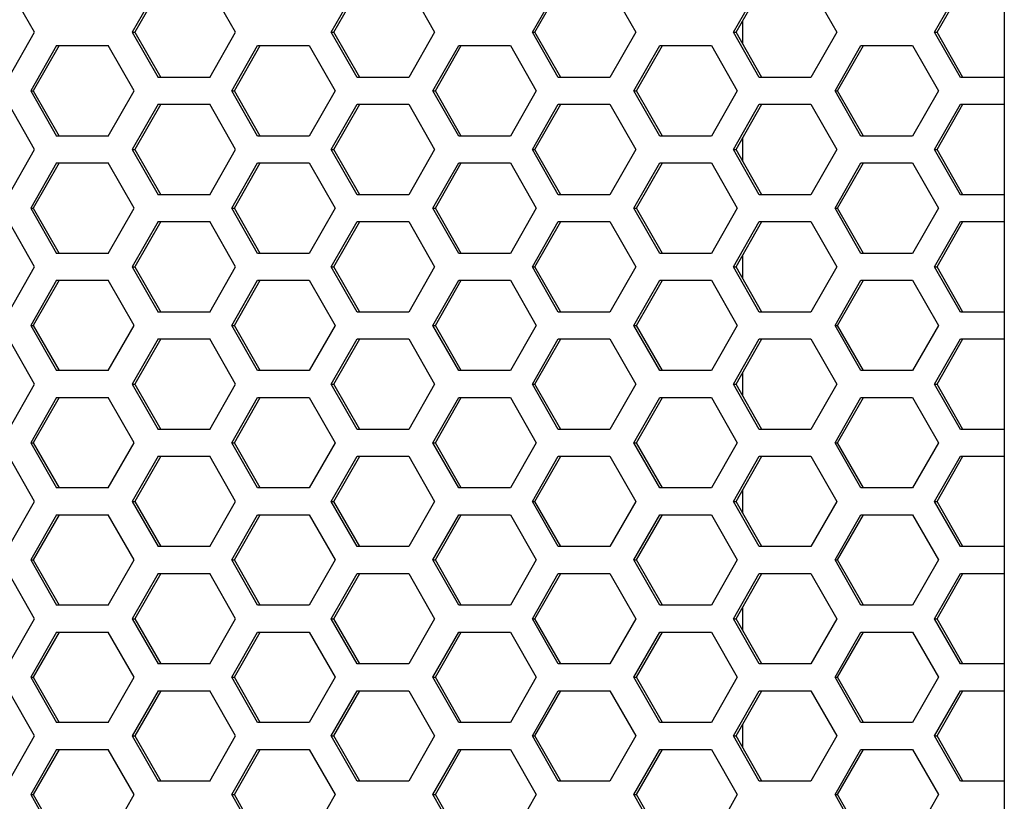
# Model space of a CAD drawing. Extents: x 13 to 6313, y 9 to 4464.
# Drawn here: x 2168 to 2254, y 2075 to 2143 of the extents above; entities that cross this region are included whole.
import ezdxf

# ---------------------------------------------------------------- set-up
doc = ezdxf.new("R2010")
doc.units = 0
doc.layers.get('0').update_dxf_attribs({"linetype": 'CONTINUOUS'})

msp = doc.modelspace()

# ---------------------------------------------------------------- linework, layer by layer
at = {"color": 7}
msp.add_line((2254.139648, 2457.515137), (2254.139648, 1951.515137), dxfattribs=at)
at = {"color": 7, "ltscale": 0.114461}
for p, q in [((2168.877197, 2142.150146), (2166.605469, 2146.125244)), ((2179.740967, 2146.125244), (2177.469238, 2142.150146)), ((2179.968262, 2146.125244), (2177.696533, 2142.150146)), ((2186.556152, 2142.150146), (2184.284424, 2146.125244)), ((2195.197266, 2142.150146), (2197.468994, 2146.125244)), ((2201.785156, 2146.125244), (2204.056885, 2142.150146)), ((2212.648926, 2142.150146), (2214.920654, 2146.125244)), ((2212.876221, 2142.150146), (2215.147949, 2146.125244)), ((2219.464111, 2146.125244), (2221.73584, 2142.150146)), ((2230.327881, 2142.150146), (2232.599609, 2146.125244)), ((2230.555176, 2142.150146), (2232.826904, 2146.125244)), ((2237.143066, 2146.125244), (2239.414795, 2142.150146)), ((2248.006836, 2142.150146), (2250.278564, 2146.125244)), ((2248.234131, 2142.150146), (2250.505859, 2146.125244)), ((2166.605469, 2138.175049), (2168.877197, 2142.150146)), ((2177.469238, 2142.150146), (2179.740967, 2138.175049)), ((2177.696533, 2142.150146), (2179.968262, 2138.175049)), ((2184.284424, 2138.175049), (2186.556152, 2142.150146)), ((2197.468994, 2138.175049), (2195.197266, 2142.150146)), ((2204.056885, 2142.150146), (2201.785156, 2138.175049)), ((2214.920654, 2138.175049), (2212.648926, 2142.150146)), ((2215.147949, 2138.175049), (2212.876221, 2142.150146)), ((2221.73584, 2142.150146), (2219.464111, 2138.175049)), ((2232.599609, 2138.175049), (2230.327881, 2142.150146)), ((2232.826904, 2138.175049), (2230.555176, 2142.150146)), ((2239.414795, 2142.150146), (2237.143066, 2138.175049)), ((2250.278564, 2138.175049), (2248.006836, 2142.150146)), ((2250.505859, 2138.175049), (2248.234131, 2142.150146)), ((2168.540771, 2137.000244), (2170.8125, 2133.025146)), ((2168.768066, 2137.000244), (2171.039795, 2133.025146)), ((2175.355957, 2133.025146), (2177.627686, 2137.000244)), ((2188.491455, 2133.025146), (2186.219727, 2137.000244)), ((2188.71875, 2133.025146), (2186.447021, 2137.000244)), ((2195.306641, 2137.000244), (2193.034912, 2133.025146)), ((2206.17041, 2133.025146), (2203.898682, 2137.000244)), ((2212.985352, 2137.000244), (2210.713623, 2133.025146)), ((2224.076416, 2133.025146), (2221.804688, 2137.000244)), ((2230.664307, 2137.000244), (2228.392578, 2133.025146)), ((2241.528076, 2133.025146), (2239.256348, 2137.000244)), ((2241.755371, 2133.025146), (2239.483643, 2137.000244)), ((2248.343262, 2137.000244), (2246.071533, 2133.025146)), ((2168.877197, 2131.840088), (2166.605469, 2135.815186)), ((2179.740967, 2135.815186), (2177.469238, 2131.840088)), ((2179.968262, 2135.815186), (2177.696533, 2131.840088)), ((2186.556152, 2131.840088), (2184.284424, 2135.815186)), ((2195.197266, 2131.840088), (2197.468994, 2135.815186)), ((2201.785156, 2135.815186), (2204.056885, 2131.840088)), ((2212.648926, 2131.840088), (2214.920654, 2135.815186)), ((2212.876221, 2131.840088), (2215.147949, 2135.815186)), ((2219.464111, 2135.815186), (2221.73584, 2131.840088)), ((2230.327881, 2131.840088), (2232.599609, 2135.815186)), ((2230.555176, 2131.840088), (2232.826904, 2135.815186)), ((2237.143066, 2135.815186), (2239.414795, 2131.840088)), ((2248.006836, 2131.840088), (2250.278564, 2135.815186)), ((2248.234131, 2131.840088), (2250.505859, 2135.815186)), ((2168.540771, 2126.690186), (2170.8125, 2122.715088)), ((2168.768066, 2126.690186), (2171.039795, 2122.715088)), ((2175.355957, 2122.715088), (2177.627686, 2126.690186)), ((2188.491455, 2122.715088), (2186.219727, 2126.690186)), ((2188.71875, 2122.715088), (2186.447021, 2126.690186)), ((2195.306641, 2126.690186), (2193.034912, 2122.715088)), ((2206.17041, 2122.715088), (2203.898682, 2126.690186)), ((2212.985352, 2126.690186), (2210.713623, 2122.715088)), ((2224.076416, 2122.715088), (2221.804688, 2126.690186)), ((2230.664307, 2126.690186), (2228.392578, 2122.715088)), ((2241.528076, 2122.715088), (2239.256348, 2126.690186)), ((2241.755371, 2122.715088), (2239.483643, 2126.690186)), ((2248.343262, 2126.690186), (2246.071533, 2122.715088)), ((2168.877197, 2121.530029), (2166.605469, 2125.505127)), ((2179.740967, 2125.505127), (2177.469238, 2121.530029)), ((2179.968262, 2125.505127), (2177.696533, 2121.530029)), ((2186.556152, 2121.530029), (2184.284424, 2125.505127)), ((2195.197266, 2121.530029), (2197.468994, 2125.505127)), ((2201.785156, 2125.505127), (2204.056885, 2121.530029)), ((2212.648926, 2121.530029), (2214.920654, 2125.505127)), ((2212.876221, 2121.530029), (2215.147949, 2125.505127)), ((2219.464111, 2125.505127), (2221.73584, 2121.530029)), ((2230.327881, 2121.530029), (2232.599609, 2125.505127)), ((2230.555176, 2121.530029), (2232.826904, 2125.505127)), ((2237.143066, 2125.505127), (2239.414795, 2121.530029)), ((2248.006836, 2121.530029), (2250.278564, 2125.505127)), ((2248.234131, 2121.530029), (2250.505859, 2125.505127)), ((2170.8125, 2120.355225), (2168.540771, 2116.380127)), ((2171.039795, 2120.355225), (2168.768066, 2116.380127)), ((2177.627686, 2116.380127), (2175.355957, 2120.355225)), ((2186.219727, 2116.380127), (2188.491455, 2120.355225)), ((2186.447021, 2116.380127), (2188.71875, 2120.355225)), ((2193.034912, 2120.355225), (2195.306641, 2116.380127)), ((2203.898682, 2116.380127), (2206.17041, 2120.355225)), ((2210.713623, 2120.355225), (2212.985352, 2116.380127)), ((2221.804688, 2116.380127), (2224.076416, 2120.355225)), ((2228.392578, 2120.355225), (2230.664307, 2116.380127)), ((2239.256348, 2116.380127), (2241.528076, 2120.355225)), ((2239.483643, 2116.380127), (2241.755371, 2120.355225)), ((2246.071533, 2120.355225), (2248.343262, 2116.380127)), ((2168.540771, 2116.380127), (2170.8125, 2112.405029)), ((2168.768066, 2116.380127), (2171.039795, 2112.405029)), ((2175.355957, 2112.405029), (2177.627686, 2116.380127)), ((2188.491455, 2112.405029), (2186.219727, 2116.380127)), ((2188.71875, 2112.405029), (2186.447021, 2116.380127)), ((2195.306641, 2116.380127), (2193.034912, 2112.405029)), ((2206.17041, 2112.405029), (2203.898682, 2116.380127)), ((2212.985352, 2116.380127), (2210.713623, 2112.405029)), ((2224.076416, 2112.405029), (2221.804688, 2116.380127)), ((2230.664307, 2116.380127), (2228.392578, 2112.405029)), ((2241.528076, 2112.405029), (2239.256348, 2116.380127)), ((2241.755371, 2112.405029), (2239.483643, 2116.380127)), ((2248.343262, 2116.380127), (2246.071533, 2112.405029)), ((2166.605469, 2107.245117), (2168.877197, 2111.220215)), ((2177.469238, 2111.220215), (2179.740967, 2107.245117)), ((2177.696533, 2111.220215), (2179.968262, 2107.245117)), ((2184.284424, 2107.245117), (2186.556152, 2111.220215)), ((2197.468994, 2107.245117), (2195.197266, 2111.220215)), ((2204.056885, 2111.220215), (2201.785156, 2107.245117)), ((2214.920654, 2107.245117), (2212.648926, 2111.220215)), ((2215.147949, 2107.245117), (2212.876221, 2111.220215)), ((2221.73584, 2111.220215), (2219.464111, 2107.245117)), ((2232.599609, 2107.245117), (2230.327881, 2111.220215)), ((2232.826904, 2107.245117), (2230.555176, 2111.220215)), ((2239.414795, 2111.220215), (2237.143066, 2107.245117)), ((2250.278564, 2107.245117), (2248.006836, 2111.220215)), ((2250.505859, 2107.245117), (2248.234131, 2111.220215)), ((2170.8125, 2110.045166), (2168.540771, 2106.070068)), ((2171.039795, 2110.045166), (2168.768066, 2106.070068)), ((2177.627686, 2106.070068), (2175.355957, 2110.045166)), ((2186.219727, 2106.070068), (2188.491455, 2110.045166)), ((2186.447021, 2106.070068), (2188.71875, 2110.045166)), ((2193.034912, 2110.045166), (2195.306641, 2106.070068)), ((2203.898682, 2106.070068), (2206.17041, 2110.045166)), ((2210.713623, 2110.045166), (2212.985352, 2106.070068)), ((2221.804688, 2106.070068), (2224.076416, 2110.045166)), ((2228.392578, 2110.045166), (2230.664307, 2106.070068)), ((2239.256348, 2106.070068), (2241.528076, 2110.045166)), ((2239.483643, 2106.070068), (2241.755371, 2110.045166)), ((2246.071533, 2110.045166), (2248.343262, 2106.070068)), ((2168.877197, 2100.910156), (2166.605469, 2104.885254)), ((2179.740967, 2104.885254), (2177.469238, 2100.910156)), ((2179.968262, 2104.885254), (2177.696533, 2100.910156)), ((2186.556152, 2100.910156), (2184.284424, 2104.885254)), ((2195.197266, 2100.910156), (2197.468994, 2104.885254)), ((2201.785156, 2104.885254), (2204.056885, 2100.910156)), ((2212.648926, 2100.910156), (2214.920654, 2104.885254)), ((2212.876221, 2100.910156), (2215.147949, 2104.885254)), ((2219.464111, 2104.885254), (2221.73584, 2100.910156)), ((2230.327881, 2100.910156), (2232.599609, 2104.885254)), ((2230.555176, 2100.910156), (2232.826904, 2104.885254)), ((2237.143066, 2104.885254), (2239.414795, 2100.910156)), ((2248.006836, 2100.910156), (2250.278564, 2104.885254)), ((2248.234131, 2100.910156), (2250.505859, 2104.885254)), ((2166.605469, 2096.935059), (2168.877197, 2100.910156)), ((2177.469238, 2100.910156), (2179.740967, 2096.935059)), ((2177.696533, 2100.910156), (2179.968262, 2096.935059)), ((2184.284424, 2096.935059), (2186.556152, 2100.910156)), ((2197.468994, 2096.935059), (2195.197266, 2100.910156)), ((2204.056885, 2100.910156), (2201.785156, 2096.935059)), ((2214.920654, 2096.935059), (2212.648926, 2100.910156)), ((2215.147949, 2096.935059), (2212.876221, 2100.910156)), ((2221.73584, 2100.910156), (2219.464111, 2096.935059)), ((2232.599609, 2096.935059), (2230.327881, 2100.910156)), ((2232.826904, 2096.935059), (2230.555176, 2100.910156)), ((2239.414795, 2100.910156), (2237.143066, 2096.935059)), ((2250.278564, 2096.935059), (2248.006836, 2100.910156)), ((2250.505859, 2096.935059), (2248.234131, 2100.910156)), ((2168.540771, 2095.760254), (2170.8125, 2091.785156)), ((2168.768066, 2095.760254), (2171.039795, 2091.785156)), ((2175.355957, 2091.785156), (2177.627686, 2095.760254)), ((2188.491455, 2091.785156), (2186.219727, 2095.760254)), ((2188.71875, 2091.785156), (2186.447021, 2095.760254)), ((2195.306641, 2095.760254), (2193.034912, 2091.785156)), ((2206.17041, 2091.785156), (2203.898682, 2095.760254)), ((2212.985352, 2095.760254), (2210.713623, 2091.785156)), ((2224.076416, 2091.785156), (2221.804688, 2095.760254)), ((2230.664307, 2095.760254), (2228.392578, 2091.785156)), ((2241.528076, 2091.785156), (2239.256348, 2095.760254)), ((2241.755371, 2091.785156), (2239.483643, 2095.760254)), ((2248.343262, 2095.760254), (2246.071533, 2091.785156)), ((2168.877197, 2090.600098), (2166.605469, 2094.575195)), ((2179.740967, 2094.575195), (2177.469238, 2090.600098)), ((2179.968262, 2094.575195), (2177.696533, 2090.600098)), ((2186.556152, 2090.600098), (2184.284424, 2094.575195)), ((2195.197266, 2090.600098), (2197.468994, 2094.575195)), ((2201.785156, 2094.575195), (2204.056885, 2090.600098)), ((2212.648926, 2090.600098), (2214.920654, 2094.575195)), ((2212.876221, 2090.600098), (2215.147949, 2094.575195)), ((2219.464111, 2094.575195), (2221.73584, 2090.600098)), ((2230.327881, 2090.600098), (2232.599609, 2094.575195)), ((2230.555176, 2090.600098), (2232.826904, 2094.575195)), ((2237.143066, 2094.575195), (2239.414795, 2090.600098)), ((2248.006836, 2090.600098), (2250.278564, 2094.575195)), ((2248.234131, 2090.600098), (2250.505859, 2094.575195)), ((2168.540771, 2085.450195), (2170.8125, 2081.475098)), ((2168.768066, 2085.450195), (2171.039795, 2081.475098)), ((2175.355957, 2081.475098), (2177.627686, 2085.450195)), ((2188.491455, 2081.475098), (2186.219727, 2085.450195)), ((2188.71875, 2081.475098), (2186.447021, 2085.450195)), ((2195.306641, 2085.450195), (2193.034912, 2081.475098)), ((2206.17041, 2081.475098), (2203.898682, 2085.450195)), ((2212.985352, 2085.450195), (2210.713623, 2081.475098)), ((2224.076416, 2081.475098), (2221.804688, 2085.450195)), ((2230.664307, 2085.450195), (2228.392578, 2081.475098)), ((2241.528076, 2081.475098), (2239.256348, 2085.450195)), ((2241.755371, 2081.475098), (2239.483643, 2085.450195)), ((2248.343262, 2085.450195), (2246.071533, 2081.475098)), ((2168.877197, 2080.290039), (2166.605469, 2084.265137)), ((2179.740967, 2084.265137), (2177.469238, 2080.290039)), ((2179.968262, 2084.265137), (2177.696533, 2080.290039)), ((2186.556152, 2080.290039), (2184.284424, 2084.265137)), ((2195.197266, 2080.290039), (2197.468994, 2084.265137)), ((2201.785156, 2084.265137), (2204.056885, 2080.290039)), ((2212.648926, 2080.290039), (2214.920654, 2084.265137)), ((2212.876221, 2080.290039), (2215.147949, 2084.265137)), ((2219.464111, 2084.265137), (2221.73584, 2080.290039)), ((2230.327881, 2080.290039), (2232.599609, 2084.265137)), ((2230.555176, 2080.290039), (2232.826904, 2084.265137)), ((2237.143066, 2084.265137), (2239.414795, 2080.290039)), ((2248.006836, 2080.290039), (2250.278564, 2084.265137)), ((2248.234131, 2080.290039), (2250.505859, 2084.265137)), ((2170.8125, 2079.115234), (2168.540771, 2075.140137)), ((2171.039795, 2079.115234), (2168.768066, 2075.140137)), ((2177.627686, 2075.140137), (2175.355957, 2079.115234)), ((2186.219727, 2075.140137), (2188.491455, 2079.115234)), ((2186.447021, 2075.140137), (2188.71875, 2079.115234)), ((2193.034912, 2079.115234), (2195.306641, 2075.140137)), ((2203.898682, 2075.140137), (2206.17041, 2079.115234)), ((2210.713623, 2079.115234), (2212.985352, 2075.140137)), ((2221.804688, 2075.140137), (2224.076416, 2079.115234)), ((2228.392578, 2079.115234), (2230.664307, 2075.140137)), ((2239.256348, 2075.140137), (2241.528076, 2079.115234)), ((2239.483643, 2075.140137), (2241.755371, 2079.115234)), ((2246.071533, 2079.115234), (2248.343262, 2075.140137)), ((2168.540771, 2075.140137), (2170.8125, 2071.165039)), ((2168.768066, 2075.140137), (2171.039795, 2071.165039)), ((2175.355957, 2071.165039), (2177.627686, 2075.140137)), ((2188.491455, 2071.165039), (2186.219727, 2075.140137)), ((2188.71875, 2071.165039), (2186.447021, 2075.140137)), ((2195.306641, 2075.140137), (2193.034912, 2071.165039)), ((2206.17041, 2071.165039), (2203.898682, 2075.140137)), ((2212.985352, 2075.140137), (2210.713623, 2071.165039)), ((2224.076416, 2071.165039), (2221.804688, 2075.140137)), ((2230.664307, 2075.140137), (2228.392578, 2071.165039)), ((2241.528076, 2071.165039), (2239.256348, 2075.140137)), ((2241.755371, 2071.165039), (2239.483643, 2075.140137)), ((2248.343262, 2075.140137), (2246.071533, 2071.165039))]:
    msp.add_line(p, q, dxfattribs=at)
at = {"color": 7, "ltscale": 0.114458}
for p, q in [((2194.970215, 2142.150146), (2197.241699, 2146.125244)), ((2197.241699, 2138.175049), (2194.970215, 2142.150146)), ((2206.397461, 2133.025146), (2204.125977, 2137.000244)), ((2223.849121, 2133.025146), (2221.577637, 2137.000244)), ((2194.970215, 2131.840088), (2197.241699, 2135.815186)), ((2206.397461, 2122.715088), (2204.125977, 2126.690186)), ((2223.849121, 2122.715088), (2221.577637, 2126.690186)), ((2194.970215, 2121.530029), (2197.241699, 2125.505127)), ((2204.125977, 2116.380127), (2206.397461, 2120.355225)), ((2221.577637, 2116.380127), (2223.849121, 2120.355225)), ((2206.397461, 2112.405029), (2204.125977, 2116.380127)), ((2223.849121, 2112.405029), (2221.577637, 2116.380127)), ((2197.241699, 2107.245117), (2194.970215, 2111.220215)), ((2204.125977, 2106.070068), (2206.397461, 2110.045166)), ((2221.577637, 2106.070068), (2223.849121, 2110.045166)), ((2194.970215, 2100.910156), (2197.241699, 2104.885254)), ((2197.241699, 2096.935059), (2194.970215, 2100.910156)), ((2206.397461, 2091.785156), (2204.125977, 2095.760254)), ((2223.849121, 2091.785156), (2221.577637, 2095.760254)), ((2194.970215, 2090.600098), (2197.241699, 2094.575195)), ((2206.397461, 2081.475098), (2204.125977, 2085.450195)), ((2223.849121, 2081.475098), (2221.577637, 2085.450195)), ((2194.970215, 2080.290039), (2197.241699, 2084.265137)), ((2204.125977, 2075.140137), (2206.397461, 2079.115234)), ((2221.577637, 2075.140137), (2223.849121, 2079.115234)), ((2206.397461, 2071.165039), (2204.125977, 2075.140137)), ((2223.849121, 2071.165039), (2221.577637, 2075.140137))]:
    msp.add_line(p, q, dxfattribs=at)
at = {"color": 7, "ltscale": 0.051147}
for p, q in [((2231.139648, 2141.126953), (2231.139648, 2143.172852)), ((2231.139648, 2130.817139), (2231.139648, 2132.863037)), ((2231.139648, 2120.50708), (2231.139648, 2122.552979)), ((2231.139648, 2110.197021), (2231.139648, 2112.24292)), ((2231.139648, 2099.886963), (2231.139648, 2101.932861)), ((2231.139648, 2089.577148), (2231.139648, 2091.623047)), ((2231.139648, 2079.26709), (2231.139648, 2081.312988))]:
    msp.add_line(p, q, dxfattribs=at)
at = {"color": 7, "ltscale": 0.005682}
for p, q in [((2177.469238, 2142.150146), (2177.696533, 2142.150146)), ((2212.648926, 2142.150146), (2212.876221, 2142.150146)), ((2230.327881, 2142.150146), (2230.555176, 2142.150146)), ((2248.006836, 2142.150146), (2248.234131, 2142.150146)), ((2168.540771, 2137.000244), (2168.768066, 2137.000244)), ((2186.219727, 2137.000244), (2186.447021, 2137.000244)), ((2203.898682, 2137.000244), (2204.125977, 2137.000244)), ((2239.256348, 2137.000244), (2239.483643, 2137.000244)), ((2177.469238, 2131.840088), (2177.696533, 2131.840088)), ((2212.648926, 2131.840088), (2212.876221, 2131.840088)), ((2230.327881, 2131.840088), (2230.555176, 2131.840088)), ((2248.006836, 2131.840088), (2248.234131, 2131.840088)), ((2168.540771, 2126.690186), (2168.768066, 2126.690186)), ((2186.219727, 2126.690186), (2186.447021, 2126.690186)), ((2203.898682, 2126.690186), (2204.125977, 2126.690186)), ((2239.256348, 2126.690186), (2239.483643, 2126.690186)), ((2177.469238, 2121.530029), (2177.696533, 2121.530029)), ((2212.648926, 2121.530029), (2212.876221, 2121.530029)), ((2230.327881, 2121.530029), (2230.555176, 2121.530029)), ((2248.006836, 2121.530029), (2248.234131, 2121.530029)), ((2168.540771, 2116.380127), (2168.768066, 2116.380127)), ((2186.219727, 2116.380127), (2186.447021, 2116.380127)), ((2203.898682, 2116.380127), (2204.125977, 2116.380127)), ((2239.256348, 2116.380127), (2239.483643, 2116.380127)), ((2177.469238, 2111.220215), (2177.696533, 2111.220215)), ((2212.648926, 2111.220215), (2212.876221, 2111.220215)), ((2230.327881, 2111.220215), (2230.555176, 2111.220215)), ((2248.006836, 2111.220215), (2248.234131, 2111.220215)), ((2168.540771, 2106.070068), (2168.768066, 2106.070068)), ((2186.219727, 2106.070068), (2186.447021, 2106.070068)), ((2203.898682, 2106.070068), (2204.125977, 2106.070068)), ((2239.256348, 2106.070068), (2239.483643, 2106.070068)), ((2177.469238, 2100.910156), (2177.696533, 2100.910156)), ((2212.648926, 2100.910156), (2212.876221, 2100.910156)), ((2230.327881, 2100.910156), (2230.555176, 2100.910156)), ((2248.006836, 2100.910156), (2248.234131, 2100.910156)), ((2168.540771, 2095.760254), (2168.768066, 2095.760254)), ((2186.219727, 2095.760254), (2186.447021, 2095.760254)), ((2203.898682, 2095.760254), (2204.125977, 2095.760254)), ((2239.256348, 2095.760254), (2239.483643, 2095.760254)), ((2177.469238, 2090.600098), (2177.696533, 2090.600098)), ((2212.648926, 2090.600098), (2212.876221, 2090.600098)), ((2230.327881, 2090.600098), (2230.555176, 2090.600098)), ((2248.006836, 2090.600098), (2248.234131, 2090.600098)), ((2168.540771, 2085.450195), (2168.768066, 2085.450195)), ((2186.219727, 2085.450195), (2186.447021, 2085.450195)), ((2203.898682, 2085.450195), (2204.125977, 2085.450195)), ((2239.256348, 2085.450195), (2239.483643, 2085.450195)), ((2177.469238, 2080.290039), (2177.696533, 2080.290039)), ((2212.648926, 2080.290039), (2212.876221, 2080.290039)), ((2230.327881, 2080.290039), (2230.555176, 2080.290039)), ((2248.006836, 2080.290039), (2248.234131, 2080.290039)), ((2168.540771, 2075.140137), (2168.768066, 2075.140137)), ((2186.219727, 2075.140137), (2186.447021, 2075.140137)), ((2203.898682, 2075.140137), (2204.125977, 2075.140137)), ((2239.256348, 2075.140137), (2239.483643, 2075.140137))]:
    msp.add_line(p, q, dxfattribs=at)
at = {"color": 7, "ltscale": 0.005676}
for p, q in [((2194.970215, 2142.150146), (2195.197266, 2142.150146)), ((2221.577637, 2137.000244), (2221.804688, 2137.000244)), ((2194.970215, 2131.840088), (2195.197266, 2131.840088)), ((2221.577637, 2126.690186), (2221.804688, 2126.690186)), ((2194.970215, 2121.530029), (2195.197266, 2121.530029)), ((2221.577637, 2116.380127), (2221.804688, 2116.380127)), ((2194.970215, 2111.220215), (2195.197266, 2111.220215)), ((2221.577637, 2106.070068), (2221.804688, 2106.070068)), ((2194.970215, 2100.910156), (2195.197266, 2100.910156)), ((2221.577637, 2095.760254), (2221.804688, 2095.760254)), ((2194.970215, 2090.600098), (2195.197266, 2090.600098)), ((2221.577637, 2085.450195), (2221.804688, 2085.450195)), ((2194.970215, 2080.290039), (2195.197266, 2080.290039)), ((2221.577637, 2075.140137), (2221.804688, 2075.140137))]:
    msp.add_line(p, q, dxfattribs=at)
at = {"color": 7, "ltscale": 0.114456}
for p, q in [((2170.8125, 2140.975098), (2168.540771, 2137.000244)), ((2171.039795, 2140.975098), (2168.768066, 2137.000244)), ((2177.627686, 2137.000244), (2175.355957, 2140.975098)), ((2186.219727, 2137.000244), (2188.491455, 2140.975098)), ((2186.447021, 2137.000244), (2188.71875, 2140.975098)), ((2193.034912, 2140.975098), (2195.306641, 2137.000244)), ((2203.898682, 2137.000244), (2206.17041, 2140.975098)), ((2210.713623, 2140.975098), (2212.985352, 2137.000244)), ((2221.804688, 2137.000244), (2224.076416, 2140.975098)), ((2228.392578, 2140.975098), (2230.664307, 2137.000244)), ((2239.256348, 2137.000244), (2241.528076, 2140.975098)), ((2239.483643, 2137.000244), (2241.755371, 2140.975098)), ((2246.071533, 2140.975098), (2248.343262, 2137.000244)), ((2166.605469, 2127.865234), (2168.877197, 2131.840088)), ((2177.469238, 2131.840088), (2179.740967, 2127.865234)), ((2177.696533, 2131.840088), (2179.968262, 2127.865234)), ((2184.284424, 2127.865234), (2186.556152, 2131.840088)), ((2197.468994, 2127.865234), (2195.197266, 2131.840088)), ((2204.056885, 2131.840088), (2201.785156, 2127.865234)), ((2214.920654, 2127.865234), (2212.648926, 2131.840088)), ((2215.147949, 2127.865234), (2212.876221, 2131.840088)), ((2221.73584, 2131.840088), (2219.464111, 2127.865234)), ((2232.599609, 2127.865234), (2230.327881, 2131.840088)), ((2232.826904, 2127.865234), (2230.555176, 2131.840088)), ((2239.414795, 2131.840088), (2237.143066, 2127.865234)), ((2250.278564, 2127.865234), (2248.006836, 2131.840088)), ((2250.505859, 2127.865234), (2248.234131, 2131.840088)), ((2170.8125, 2130.665039), (2168.540771, 2126.690186)), ((2171.039795, 2130.665039), (2168.768066, 2126.690186)), ((2177.627686, 2126.690186), (2175.355957, 2130.665039)), ((2186.219727, 2126.690186), (2188.491455, 2130.665039)), ((2186.447021, 2126.690186), (2188.71875, 2130.665039)), ((2193.034912, 2130.665039), (2195.306641, 2126.690186)), ((2203.898682, 2126.690186), (2206.17041, 2130.665039)), ((2210.713623, 2130.665039), (2212.985352, 2126.690186)), ((2221.804688, 2126.690186), (2224.076416, 2130.665039)), ((2228.392578, 2130.665039), (2230.664307, 2126.690186)), ((2239.256348, 2126.690186), (2241.528076, 2130.665039)), ((2239.483643, 2126.690186), (2241.755371, 2130.665039)), ((2246.071533, 2130.665039), (2248.343262, 2126.690186)), ((2166.605469, 2117.555176), (2168.877197, 2121.530029)), ((2177.469238, 2121.530029), (2179.740967, 2117.555176)), ((2177.696533, 2121.530029), (2179.968262, 2117.555176)), ((2184.284424, 2117.555176), (2186.556152, 2121.530029)), ((2197.468994, 2117.555176), (2195.197266, 2121.530029)), ((2204.056885, 2121.530029), (2201.785156, 2117.555176)), ((2214.920654, 2117.555176), (2212.648926, 2121.530029)), ((2215.147949, 2117.555176), (2212.876221, 2121.530029)), ((2221.73584, 2121.530029), (2219.464111, 2117.555176)), ((2232.599609, 2117.555176), (2230.327881, 2121.530029)), ((2232.826904, 2117.555176), (2230.555176, 2121.530029)), ((2239.414795, 2121.530029), (2237.143066, 2117.555176)), ((2250.278564, 2117.555176), (2248.006836, 2121.530029)), ((2250.505859, 2117.555176), (2248.234131, 2121.530029)), ((2168.877197, 2111.220215), (2166.605469, 2115.195068)), ((2179.740967, 2115.195068), (2177.469238, 2111.220215)), ((2179.968262, 2115.195068), (2177.696533, 2111.220215)), ((2186.556152, 2111.220215), (2184.284424, 2115.195068)), ((2195.197266, 2111.220215), (2197.468994, 2115.195068)), ((2201.785156, 2115.195068), (2204.056885, 2111.220215)), ((2212.648926, 2111.220215), (2214.920654, 2115.195068)), ((2212.876221, 2111.220215), (2215.147949, 2115.195068)), ((2219.464111, 2115.195068), (2221.73584, 2111.220215)), ((2230.327881, 2111.220215), (2232.599609, 2115.195068)), ((2230.555176, 2111.220215), (2232.826904, 2115.195068)), ((2237.143066, 2115.195068), (2239.414795, 2111.220215)), ((2248.006836, 2111.220215), (2250.278564, 2115.195068)), ((2248.234131, 2111.220215), (2250.505859, 2115.195068)), ((2168.540771, 2106.070068), (2170.8125, 2102.095215)), ((2168.768066, 2106.070068), (2171.039795, 2102.095215)), ((2175.355957, 2102.095215), (2177.627686, 2106.070068)), ((2188.491455, 2102.095215), (2186.219727, 2106.070068)), ((2188.71875, 2102.095215), (2186.447021, 2106.070068)), ((2195.306641, 2106.070068), (2193.034912, 2102.095215)), ((2206.17041, 2102.095215), (2203.898682, 2106.070068)), ((2212.985352, 2106.070068), (2210.713623, 2102.095215)), ((2224.076416, 2102.095215), (2221.804688, 2106.070068)), ((2230.664307, 2106.070068), (2228.392578, 2102.095215)), ((2241.528076, 2102.095215), (2239.256348, 2106.070068)), ((2241.755371, 2102.095215), (2239.483643, 2106.070068)), ((2248.343262, 2106.070068), (2246.071533, 2102.095215)), ((2170.8125, 2099.735107), (2168.540771, 2095.760254)), ((2171.039795, 2099.735107), (2168.768066, 2095.760254)), ((2177.627686, 2095.760254), (2175.355957, 2099.735107)), ((2186.219727, 2095.760254), (2188.491455, 2099.735107)), ((2186.447021, 2095.760254), (2188.71875, 2099.735107)), ((2193.034912, 2099.735107), (2195.306641, 2095.760254)), ((2203.898682, 2095.760254), (2206.17041, 2099.735107)), ((2210.713623, 2099.735107), (2212.985352, 2095.760254)), ((2221.804688, 2095.760254), (2224.076416, 2099.735107)), ((2228.392578, 2099.735107), (2230.664307, 2095.760254)), ((2239.256348, 2095.760254), (2241.528076, 2099.735107)), ((2239.483643, 2095.760254), (2241.755371, 2099.735107)), ((2246.071533, 2099.735107), (2248.343262, 2095.760254)), ((2166.605469, 2086.625244), (2168.877197, 2090.600098)), ((2177.469238, 2090.600098), (2179.740967, 2086.625244)), ((2177.696533, 2090.600098), (2179.968262, 2086.625244)), ((2184.284424, 2086.625244), (2186.556152, 2090.600098)), ((2197.468994, 2086.625244), (2195.197266, 2090.600098)), ((2204.056885, 2090.600098), (2201.785156, 2086.625244)), ((2214.920654, 2086.625244), (2212.648926, 2090.600098)), ((2215.147949, 2086.625244), (2212.876221, 2090.600098)), ((2221.73584, 2090.600098), (2219.464111, 2086.625244)), ((2232.599609, 2086.625244), (2230.327881, 2090.600098)), ((2232.826904, 2086.625244), (2230.555176, 2090.600098)), ((2239.414795, 2090.600098), (2237.143066, 2086.625244)), ((2250.278564, 2086.625244), (2248.006836, 2090.600098)), ((2250.505859, 2086.625244), (2248.234131, 2090.600098)), ((2170.8125, 2089.425049), (2168.540771, 2085.450195)), ((2171.039795, 2089.425049), (2168.768066, 2085.450195)), ((2177.627686, 2085.450195), (2175.355957, 2089.425049)), ((2186.219727, 2085.450195), (2188.491455, 2089.425049)), ((2186.447021, 2085.450195), (2188.71875, 2089.425049)), ((2193.034912, 2089.425049), (2195.306641, 2085.450195)), ((2203.898682, 2085.450195), (2206.17041, 2089.425049)), ((2210.713623, 2089.425049), (2212.985352, 2085.450195)), ((2221.804688, 2085.450195), (2224.076416, 2089.425049)), ((2228.392578, 2089.425049), (2230.664307, 2085.450195)), ((2239.256348, 2085.450195), (2241.528076, 2089.425049)), ((2239.483643, 2085.450195), (2241.755371, 2089.425049)), ((2246.071533, 2089.425049), (2248.343262, 2085.450195)), ((2166.605469, 2076.315186), (2168.877197, 2080.290039)), ((2177.469238, 2080.290039), (2179.740967, 2076.315186)), ((2177.696533, 2080.290039), (2179.968262, 2076.315186)), ((2184.284424, 2076.315186), (2186.556152, 2080.290039)), ((2197.468994, 2076.315186), (2195.197266, 2080.290039)), ((2204.056885, 2080.290039), (2201.785156, 2076.315186)), ((2214.920654, 2076.315186), (2212.648926, 2080.290039)), ((2215.147949, 2076.315186), (2212.876221, 2080.290039)), ((2221.73584, 2080.290039), (2219.464111, 2076.315186)), ((2232.599609, 2076.315186), (2230.327881, 2080.290039)), ((2232.826904, 2076.315186), (2230.555176, 2080.290039)), ((2239.414795, 2080.290039), (2237.143066, 2076.315186)), ((2250.278564, 2076.315186), (2248.006836, 2080.290039)), ((2250.505859, 2076.315186), (2248.234131, 2080.290039))]:
    msp.add_line(p, q, dxfattribs=at)
at = {"color": 7, "ltscale": 0.113586}
for p, q in [((2170.8125, 2140.975098), (2175.355957, 2140.975098)), ((2188.491455, 2140.975098), (2193.034912, 2140.975098)), ((2223.849121, 2140.975098), (2228.392578, 2140.975098)), ((2241.528076, 2140.975098), (2246.071533, 2140.975098)), ((2184.284424, 2138.175049), (2179.740967, 2138.175049)), ((2201.785156, 2138.175049), (2197.241699, 2138.175049)), ((2219.464111, 2138.175049), (2214.920654, 2138.175049)), ((2237.143066, 2138.175049), (2232.599609, 2138.175049)), ((2179.740967, 2135.815186), (2184.284424, 2135.815186)), ((2197.241699, 2135.815186), (2201.785156, 2135.815186)), ((2214.920654, 2135.815186), (2219.464111, 2135.815186)), ((2232.599609, 2135.815186), (2237.143066, 2135.815186)), ((2175.355957, 2133.025146), (2170.8125, 2133.025146)), ((2193.034912, 2133.025146), (2188.491455, 2133.025146)), ((2228.392578, 2133.025146), (2223.849121, 2133.025146)), ((2246.071533, 2133.025146), (2241.528076, 2133.025146)), ((2170.8125, 2130.665039), (2175.355957, 2130.665039)), ((2188.491455, 2130.665039), (2193.034912, 2130.665039)), ((2223.849121, 2130.665039), (2228.392578, 2130.665039)), ((2241.528076, 2130.665039), (2246.071533, 2130.665039)), ((2184.284424, 2127.865234), (2179.740967, 2127.865234)), ((2201.785156, 2127.865234), (2197.241699, 2127.865234)), ((2219.464111, 2127.865234), (2214.920654, 2127.865234)), ((2237.143066, 2127.865234), (2232.599609, 2127.865234)), ((2179.740967, 2125.505127), (2184.284424, 2125.505127)), ((2197.241699, 2125.505127), (2201.785156, 2125.505127)), ((2214.920654, 2125.505127), (2219.464111, 2125.505127)), ((2232.599609, 2125.505127), (2237.143066, 2125.505127)), ((2175.355957, 2122.715088), (2170.8125, 2122.715088)), ((2193.034912, 2122.715088), (2188.491455, 2122.715088)), ((2228.392578, 2122.715088), (2223.849121, 2122.715088)), ((2246.071533, 2122.715088), (2241.528076, 2122.715088)), ((2170.8125, 2120.355225), (2175.355957, 2120.355225)), ((2188.491455, 2120.355225), (2193.034912, 2120.355225)), ((2223.849121, 2120.355225), (2228.392578, 2120.355225)), ((2241.528076, 2120.355225), (2246.071533, 2120.355225)), ((2184.284424, 2117.555176), (2179.740967, 2117.555176)), ((2201.785156, 2117.555176), (2197.241699, 2117.555176)), ((2219.464111, 2117.555176), (2214.920654, 2117.555176)), ((2237.143066, 2117.555176), (2232.599609, 2117.555176)), ((2179.740967, 2115.195068), (2184.284424, 2115.195068)), ((2197.241699, 2115.195068), (2201.785156, 2115.195068)), ((2214.920654, 2115.195068), (2219.464111, 2115.195068)), ((2232.599609, 2115.195068), (2237.143066, 2115.195068)), ((2175.355957, 2112.405029), (2170.8125, 2112.405029)), ((2193.034912, 2112.405029), (2188.491455, 2112.405029)), ((2228.392578, 2112.405029), (2223.849121, 2112.405029)), ((2246.071533, 2112.405029), (2241.528076, 2112.405029)), ((2170.8125, 2110.045166), (2175.355957, 2110.045166)), ((2188.491455, 2110.045166), (2193.034912, 2110.045166)), ((2223.849121, 2110.045166), (2228.392578, 2110.045166)), ((2241.528076, 2110.045166), (2246.071533, 2110.045166)), ((2184.284424, 2107.245117), (2179.740967, 2107.245117)), ((2201.785156, 2107.245117), (2197.241699, 2107.245117)), ((2219.464111, 2107.245117), (2214.920654, 2107.245117)), ((2237.143066, 2107.245117), (2232.599609, 2107.245117)), ((2179.740967, 2104.885254), (2184.284424, 2104.885254)), ((2197.241699, 2104.885254), (2201.785156, 2104.885254)), ((2214.920654, 2104.885254), (2219.464111, 2104.885254)), ((2232.599609, 2104.885254), (2237.143066, 2104.885254)), ((2175.355957, 2102.095215), (2170.8125, 2102.095215)), ((2193.034912, 2102.095215), (2188.491455, 2102.095215)), ((2228.392578, 2102.095215), (2223.849121, 2102.095215)), ((2246.071533, 2102.095215), (2241.528076, 2102.095215)), ((2170.8125, 2099.735107), (2175.355957, 2099.735107)), ((2188.491455, 2099.735107), (2193.034912, 2099.735107)), ((2223.849121, 2099.735107), (2228.392578, 2099.735107)), ((2241.528076, 2099.735107), (2246.071533, 2099.735107)), ((2184.284424, 2096.935059), (2179.740967, 2096.935059)), ((2201.785156, 2096.935059), (2197.241699, 2096.935059)), ((2219.464111, 2096.935059), (2214.920654, 2096.935059)), ((2237.143066, 2096.935059), (2232.599609, 2096.935059)), ((2179.740967, 2094.575195), (2184.284424, 2094.575195)), ((2197.241699, 2094.575195), (2201.785156, 2094.575195)), ((2214.920654, 2094.575195), (2219.464111, 2094.575195)), ((2232.599609, 2094.575195), (2237.143066, 2094.575195)), ((2175.355957, 2091.785156), (2170.8125, 2091.785156)), ((2193.034912, 2091.785156), (2188.491455, 2091.785156)), ((2228.392578, 2091.785156), (2223.849121, 2091.785156)), ((2246.071533, 2091.785156), (2241.528076, 2091.785156)), ((2170.8125, 2089.425049), (2175.355957, 2089.425049)), ((2188.491455, 2089.425049), (2193.034912, 2089.425049)), ((2223.849121, 2089.425049), (2228.392578, 2089.425049)), ((2241.528076, 2089.425049), (2246.071533, 2089.425049)), ((2184.284424, 2086.625244), (2179.740967, 2086.625244)), ((2201.785156, 2086.625244), (2197.241699, 2086.625244)), ((2219.464111, 2086.625244), (2214.920654, 2086.625244)), ((2237.143066, 2086.625244), (2232.599609, 2086.625244)), ((2179.740967, 2084.265137), (2184.284424, 2084.265137)), ((2197.241699, 2084.265137), (2201.785156, 2084.265137)), ((2214.920654, 2084.265137), (2219.464111, 2084.265137)), ((2232.599609, 2084.265137), (2237.143066, 2084.265137)), ((2175.355957, 2081.475098), (2170.8125, 2081.475098)), ((2193.034912, 2081.475098), (2188.491455, 2081.475098)), ((2228.392578, 2081.475098), (2223.849121, 2081.475098)), ((2246.071533, 2081.475098), (2241.528076, 2081.475098)), ((2170.8125, 2079.115234), (2175.355957, 2079.115234)), ((2188.491455, 2079.115234), (2193.034912, 2079.115234)), ((2223.849121, 2079.115234), (2228.392578, 2079.115234)), ((2241.528076, 2079.115234), (2246.071533, 2079.115234)), ((2184.284424, 2076.315186), (2179.740967, 2076.315186)), ((2201.785156, 2076.315186), (2197.241699, 2076.315186)), ((2219.464111, 2076.315186), (2214.920654, 2076.315186)), ((2237.143066, 2076.315186), (2232.599609, 2076.315186))]:
    msp.add_line(p, q, dxfattribs=at)
at = {"color": 7, "ltscale": 0.114453}
for p, q in [((2204.125977, 2137.000244), (2206.397461, 2140.975098)), ((2221.577637, 2137.000244), (2223.849121, 2140.975098)), ((2197.241699, 2127.865234), (2194.970215, 2131.840088)), ((2204.125977, 2126.690186), (2206.397461, 2130.665039)), ((2221.577637, 2126.690186), (2223.849121, 2130.665039)), ((2197.241699, 2117.555176), (2194.970215, 2121.530029)), ((2194.970215, 2111.220215), (2197.241699, 2115.195068)), ((2206.397461, 2102.095215), (2204.125977, 2106.070068)), ((2223.849121, 2102.095215), (2221.577637, 2106.070068)), ((2204.125977, 2095.760254), (2206.397461, 2099.735107)), ((2221.577637, 2095.760254), (2223.849121, 2099.735107)), ((2197.241699, 2086.625244), (2194.970215, 2090.600098)), ((2204.125977, 2085.450195), (2206.397461, 2089.425049)), ((2221.577637, 2085.450195), (2223.849121, 2089.425049)), ((2197.241699, 2076.315186), (2194.970215, 2080.290039))]:
    msp.add_line(p, q, dxfattribs=at)
at = {"color": 7, "ltscale": 0.11358}
for p, q in [((2206.17041, 2140.975098), (2210.713623, 2140.975098)), ((2210.713623, 2133.025146), (2206.17041, 2133.025146)), ((2206.17041, 2130.665039), (2210.713623, 2130.665039)), ((2210.713623, 2122.715088), (2206.17041, 2122.715088)), ((2206.17041, 2120.355225), (2210.713623, 2120.355225)), ((2210.713623, 2112.405029), (2206.17041, 2112.405029)), ((2206.17041, 2110.045166), (2210.713623, 2110.045166)), ((2210.713623, 2102.095215), (2206.17041, 2102.095215)), ((2206.17041, 2099.735107), (2210.713623, 2099.735107)), ((2210.713623, 2091.785156), (2206.17041, 2091.785156)), ((2206.17041, 2089.425049), (2210.713623, 2089.425049)), ((2210.713623, 2081.475098), (2206.17041, 2081.475098)), ((2206.17041, 2079.115234), (2210.713623, 2079.115234))]:
    msp.add_line(p, q, dxfattribs=at)
at = {"color": 7, "ltscale": 0.096527}
for p, q in [((2254.139648, 2138.175049), (2250.278564, 2138.175049)), ((2250.278564, 2135.815186), (2254.139648, 2135.815186)), ((2254.139648, 2127.865234), (2250.278564, 2127.865234)), ((2250.278564, 2125.505127), (2254.139648, 2125.505127)), ((2254.139648, 2117.555176), (2250.278564, 2117.555176)), ((2250.278564, 2115.195068), (2254.139648, 2115.195068)), ((2254.139648, 2107.245117), (2250.278564, 2107.245117)), ((2250.278564, 2104.885254), (2254.139648, 2104.885254)), ((2254.139648, 2096.935059), (2250.278564, 2096.935059)), ((2250.278564, 2094.575195), (2254.139648, 2094.575195)), ((2254.139648, 2086.625244), (2250.278564, 2086.625244)), ((2250.278564, 2084.265137), (2254.139648, 2084.265137)), ((2254.139648, 2076.315186), (2250.278564, 2076.315186))]:
    msp.add_line(p, q, dxfattribs=at)

doc.saveas('drawing.dxf')
